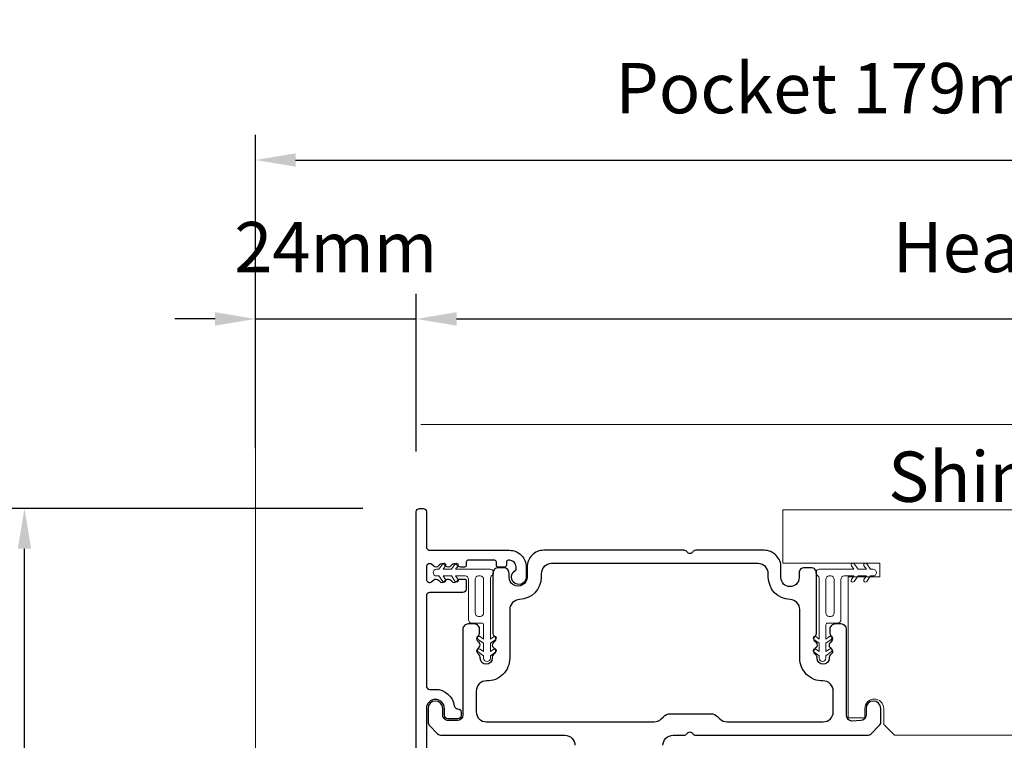
# Model space of a CAD drawing. Extents: x 4486 to 15038, y 3789 to 9213.
# Drawn here: x 4833 to 4980, y 7235 to 7342 of the extents above; entities that cross this region are included whole.
import ezdxf

# ---------------------------------------------------------------- set-up
doc = ezdxf.new("R2010")
doc.units = 0
doc.header["$LTSCALE"] = 250
doc.header["$MEASUREMENT"] = 0
doc.header["$PDMODE"] = 3
doc.header["$PDSIZE"] = -2
doc.layers.get('0').update_dxf_attribs({"color": 5, "linetype": 'CONTINUOUS', "lineweight": 20})
doc.layers.get('DEFPOINTS').update_dxf_attribs({"color": 2, "linetype": 'CONTINUOUS'})
for name, color, linetype, lineweight in [('2', 2, 'CONTINUOUS', 25), ('49143 RETAINER CLIP', 190, 'CONTINUOUS', 15), ('Fascia - Single Pocket', 42, 'CONTINUOUS', 5)]:
    doc.layers.add(name, color=color, linetype=linetype, lineweight=lineweight)
doc.layers.add('81105 TOP TRACK', color=51, linetype='CONTINUOUS')
doc.layers.add('81126 LONG JAMB CAP', color=151, linetype='CONTINUOUS')
doc.styles.add('ROMANS', font='romans')
doc.styles.add('style1', font='arial.ttf')
doc.dimstyles.new('LWDEC', dxfattribs={"dimscale": 3, "dimtxt": 2.5, "dimasz": 2, "dimexe": 1.25, "dimexo": 3, "dimgap": 2, "dimtad": 1, "dimtoh": 1, "dimdec": 0, "dimzin": 11, "dimdsep": 46, "dimtxsty": 'ROMANS', "dimcen": 0, "dimdle": 1.5, "dimazin": 0, "dimtfac": 1, "dimtdec": 0, "dimtix": 1, "dimtmove": 0, "dimatfit": 3, "dimfxl": 0, "dimtzin": 0, "dimarcsym": 0})

# ---------------------------------------------------------------- blocks, each defined once
blk = doc.blocks.new('*D886')
at = {"layer": '2', "color": 0, "lineweight": -2}
for p, q in [((4884.33, 7269.41), (4830.33, 7269.41)), ((4834.08, 7219.3), (4834.08, 7263.41)), ((4884.33, 7213.3), (4830.33, 7213.3))]:
    blk.add_line(p, q, dxfattribs=at)
at = {"layer": '2', "color": 0}
for points in [[(4833.08, 7263.41), (4835.08, 7263.41), (4834.08, 7269.41)], [(4833.08, 7219.3), (4835.08, 7219.3), (4834.08, 7213.3)]]:
    blk.add_solid(points, dxfattribs=at)
at = {"layer": 'DEFPOINTS', "color": 0}
for p in [(4834.08, 7269.41), (4893.33, 7269.41), (4893.33, 7213.3)]:
    blk.add_point(p, dxfattribs=at)
at = {"layer": '2', "color": 0, "insert": (4824.33, 7241.35), "char_height": 7.5, "attachment_point": 5, "rotation": 90, "style": 'ROMANS'}
blk.add_mtext('56mm', dxfattribs=at)
blk = doc.blocks.new('*D888')
at = {"layer": '2', "color": 0, "lineweight": -2}
for p, q in [((4884.58, 7269.41), (4810, 7269.41)), ((4813.75, 7136.69), (4813.75, 7263.41)), ((4895.73, 7130.69), (4810, 7130.69))]:
    blk.add_line(p, q, dxfattribs=at)
at = {"layer": '2', "color": 0}
for points in [[(4812.75, 7263.41), (4814.75, 7263.41), (4813.75, 7269.41)], [(4812.75, 7136.69), (4814.75, 7136.69), (4813.75, 7130.69)]]:
    blk.add_solid(points, dxfattribs=at)
at = {"layer": 'DEFPOINTS', "color": 0}
for p in [(4813.75, 7269.41), (4893.58, 7269.41), (4904.73, 7130.69)]:
    blk.add_point(p, dxfattribs=at)
at = {"layer": '2', "color": 0, "insert": (4804, 7200.05), "char_height": 7.5, "attachment_point": 5, "rotation": 90, "style": 'ROMANS'}
blk.add_mtext('139mm', dxfattribs=at)
blk = doc.blocks.new('*D892')
at = {"layer": '2', "color": 0, "lineweight": -2}
for p, q in [((4892.58, 7277.91), (4892.58, 7301.45)), ((5098.34, 7271.89), (5098.34, 7301.45)), ((4898.58, 7297.7), (5092.34, 7297.7))]:
    blk.add_line(p, q, dxfattribs=at)
at = {"layer": '2', "color": 0}
for points in [[(4898.58, 7298.7), (4898.58, 7296.7), (4892.58, 7297.7)], [(5092.34, 7298.7), (5092.34, 7296.7), (5098.34, 7297.7)]]:
    blk.add_solid(points, dxfattribs=at)
at = {"layer": 'DEFPOINTS', "color": 0}
for p in [(5098.34, 7297.7), (4892.58, 7268.91), (5098.34, 7262.89)]:
    blk.add_point(p, dxfattribs=at)
at = {"layer": '2', "color": 0, "insert": (4995.46, 7307.45), "char_height": 7.5, "attachment_point": 5, "style": 'ROMANS'}
blk.add_mtext('Head 206mm', dxfattribs=at)
blk = doc.blocks.new('*D893')
at = {"layer": '2', "color": 0, "lineweight": -2}
for p, q in [((5129.22, 7241.59), (5129.22, 7247.59)), ((5090.1, 7235.59), (5132.97, 7235.59)), ((5129.22, 7219.59), (5129.22, 7235.59)), ((4985.76, 7219.59), (5132.97, 7219.59)), ((5129.22, 7213.59), (5129.22, 7207.59))]:
    blk.add_line(p, q, dxfattribs=at)
at = {"layer": '2', "color": 0}
for points in [[(5128.22, 7241.59), (5130.22, 7241.59), (5129.22, 7235.59)], [(5128.22, 7213.59), (5130.22, 7213.59), (5129.22, 7219.59)]]:
    blk.add_solid(points, dxfattribs=at)
at = {"layer": 'DEFPOINTS', "color": 0}
for p in [(5081.1, 7235.59), (5129.22, 7235.59), (4976.76, 7219.59)]:
    blk.add_point(p, dxfattribs=at)
at = {"layer": '2', "color": 0, "insert": (5119.47, 7227.59), "char_height": 7.5, "attachment_point": 5, "rotation": 90, "style": 'ROMANS'}
blk.add_mtext('16mm', dxfattribs=at)
blk = doc.blocks.new('*D904')
at = {"layer": '2', "color": 0, "lineweight": -2}
for p, q in [((4868.55, 7278.41), (4868.55, 7325.16)), ((5047.4, 7278.24), (5047.4, 7325.16)), ((4874.55, 7321.41), (5041.4, 7321.41))]:
    blk.add_line(p, q, dxfattribs=at)
at = {"layer": '2', "color": 0}
for points in [[(4874.55, 7322.41), (4874.55, 7320.41), (4868.55, 7321.41)], [(5041.4, 7322.41), (5041.4, 7320.41), (5047.4, 7321.41)]]:
    blk.add_solid(points, dxfattribs=at)
at = {"layer": 'DEFPOINTS', "color": 0}
for p in [(5047.4, 7321.41), (4868.55, 7269.41), (5047.4, 7269.24)]:
    blk.add_point(p, dxfattribs=at)
at = {"layer": '2', "color": 0, "insert": (4957.98, 7331.16), "char_height": 7.5, "attachment_point": 5, "style": 'ROMANS'}
blk.add_mtext('Pocket 179mm', dxfattribs=at)
blk = doc.blocks.new('*D905')
at = {"layer": '2', "color": 0, "lineweight": -2}
for p, q in [((4868.55, 7278.41), (4868.55, 7301.45)), ((4892.58, 7277.91), (4892.58, 7301.45)), ((4862.55, 7297.7), (4856.55, 7297.7)), ((4868.55, 7297.7), (4892.58, 7297.7)), ((4898.58, 7297.7), (4904.58, 7297.7))]:
    blk.add_line(p, q, dxfattribs=at)
at = {"layer": '2', "color": 0}
for points in [[(4862.55, 7298.7), (4862.55, 7296.7), (4868.55, 7297.7)], [(4898.58, 7298.7), (4898.58, 7296.7), (4892.58, 7297.7)]]:
    blk.add_solid(points, dxfattribs=at)
at = {"layer": 'DEFPOINTS', "color": 0}
for p in [(4892.58, 7297.7), (4868.55, 7269.41), (4892.58, 7268.91)]:
    blk.add_point(p, dxfattribs=at)
at = {"layer": '2', "color": 0, "insert": (4880.56, 7307.45), "char_height": 7.5, "attachment_point": 5, "style": 'ROMANS'}
blk.add_mtext('24mm', dxfattribs=at)

msp = doc.modelspace()

# ---------------------------------------------------------------- linework, layer by layer
for p, q in [((4868.55, 7281.94), (4868.55, 6903.98)), ((5082.25, 7281.94), (4893.26, 7281.94))]:
    msp.add_line(p, q)
at = {"layer": '49143 RETAINER CLIP'}
for points in [[(4896.94, 7258.84, -1), (4896.53, 7258.55), (4895.96, 7259.35), (4895.59, 7259.35, -1), (4895.59, 7260.35), (4895.96, 7260.35), (4896.53, 7261.15, -1), (4896.94, 7260.86), (4896.58, 7260.35), (4897.83, 7260.35), (4898.39, 7261.15, -1), (4898.81, 7260.86), (4898.45, 7260.35), (4903.62, 7260.35, -0.766034), (4903.87, 7259.41, 0.267076), (4903.63, 7258.97), (4903.63, 7249.94), (4904.14, 7250.3, -1), (4904.43, 7249.89), (4903.63, 7249.32), (4903.63, 7248.08), (4904.14, 7248.44, -1), (4904.43, 7248.02), (4903.63, 7247.46), (4903.63, 7247.09, -1), (4902.63, 7247.09), (4902.63, 7247.46), (4901.82, 7248.02, -1), (4902.11, 7248.44), (4902.63, 7248.08), (4902.63, 7249.32), (4901.82, 7249.89, -1), (4902.11, 7250.3), (4902.63, 7249.94), (4902.63, 7252.08, 0.414214), (4902.38, 7252.33), (4900.88, 7252.33, -0.414214), (4900.38, 7252.83), (4900.38, 7258.85, 0.414214), (4899.88, 7259.35), (4898.45, 7259.35), (4898.81, 7258.84, -1), (4898.39, 7258.55), (4897.83, 7259.35), (4896.58, 7259.35), (4896.94, 7258.84)], [(4959.41, 7258.84, 1), (4959.83, 7258.55), (4960.39, 7259.35), (4960.76, 7259.35, 1), (4960.76, 7260.35), (4960.39, 7260.35), (4959.83, 7261.15, 1), (4959.41, 7260.86), (4959.77, 7260.35), (4958.52, 7260.35), (4957.96, 7261.15, 1), (4957.54, 7260.86), (4957.9, 7260.35), (4952.73, 7260.35, 0.766034), (4952.48, 7259.41, -0.267076), (4952.73, 7258.97), (4952.73, 7249.94), (4952.21, 7250.3, 1), (4951.92, 7249.89), (4952.73, 7249.32), (4952.73, 7248.08), (4952.21, 7248.44, 1), (4951.92, 7248.02), (4952.73, 7247.46), (4952.73, 7247.09, 1), (4953.73, 7247.09), (4953.73, 7247.46), (4954.53, 7248.02, 1), (4954.24, 7248.44), (4953.73, 7248.08), (4953.73, 7249.32), (4954.53, 7249.89, 1), (4954.24, 7250.3), (4953.73, 7249.94), (4953.73, 7252.08, -0.414214), (4953.98, 7252.33), (4955.47, 7252.33, 0.414214), (4955.97, 7252.83), (4955.97, 7258.85, -0.414214), (4956.47, 7259.35), (4957.9, 7259.35), (4957.54, 7258.84, 1), (4957.96, 7258.55), (4958.52, 7259.35), (4959.77, 7259.35), (4959.41, 7258.84)]]:
    msp.add_lwpolyline(points, format="xyb", dxfattribs=at)
for points in [[(4902.13, 7253.33, 0.414214), (4902.63, 7253.83), (4902.63, 7258.85, 0.414214), (4902.13, 7259.35), (4901.88, 7259.35, 0.414214), (4901.38, 7258.85), (4901.38, 7253.83, 0.414214), (4901.88, 7253.33)], [(4954.23, 7253.33, -0.414214), (4953.73, 7253.83), (4953.73, 7258.85, -0.414214), (4954.23, 7259.35), (4954.47, 7259.35, -0.414214), (4954.97, 7258.85), (4954.97, 7253.83, -0.414214), (4954.47, 7253.33)]]:
    msp.add_lwpolyline(points, format="xyb", close=True, dxfattribs=at)
at = {"layer": '81105 TOP TRACK'}
msp.add_lwpolyline([(4929.4, 7234.09, -0.414214), (4930.9, 7235.59), (4932.55, 7235.59, 0.267949), (4932.99, 7235.84, -0.57735), (4933.85, 7235.84, 0.267949), (4934.29, 7235.59), (4959.92, 7235.59, 0.198912), (4960.48, 7235.82), (4961.69, 7237.02, 0.198912), (4961.92, 7237.59), (4961.92, 7239.59, 1), (4959.72, 7239.59), (4959.72, 7238.59, -0.414213), (4958.92, 7237.79), (4957.62, 7237.71, -0.414214), (4956.82, 7238.51), (4956.82, 7251.31, 0.418741), (4955.96, 7252.19), (4955.12, 7252.19, 0.414214), (4954.32, 7251.39), (4954.32, 7250.79, 0.203295), (4954.48, 7250.43), (4954.57, 7250.34, -0.423303), (4954.57, 7249.62), (4954.34, 7249.39, 0.420982), (4954.34, 7248.68), (4954.57, 7248.45, -0.41512), (4954.58, 7247.74), (4954.37, 7247.53, 0.197386), (4954.22, 7247.17), (4954.22, 7247.09, -1), (4952.42, 7247.09), (4952.42, 7247.17, 0.197386), (4952.28, 7247.53), (4952.07, 7247.74, -0.414214), (4952.07, 7248.45), (4952.29, 7248.66, 0.439028), (4952.31, 7249.39), (4952.07, 7249.62, -0.422775), (4952.07, 7250.34), (4952.16, 7250.42, 0.210883), (4952.32, 7250.79), (4952.32, 7259.79, 0.414214), (4951.52, 7260.59), (4950.52, 7260.59, 0.414214), (4949.72, 7259.79), (4949.72, 7259.11, -1), (4947.02, 7259.11), (4947.02, 7260.61, 0.417683), (4944.52, 7263.19), (4934.29, 7263.19, 0.267949), (4933.85, 7262.94, -0.57735), (4932.99, 7262.94, 0.267949), (4932.55, 7263.19), (4911.62, 7263.19, 0.414214), (4909.12, 7260.69), (4909.12, 7259.19, -1.000111), (4906.42, 7259.19), (4906.42, 7259.79, 0.414279), (4905.62, 7260.59), (4904.82, 7260.59, 0.414214), (4904.02, 7259.79), (4904.02, 7250.77, 0.203762), (4904.18, 7250.41), (4904.27, 7250.32, -0.423705), (4904.27, 7249.6), (4904.08, 7249.42, 0.430161), (4904.09, 7248.69), (4904.27, 7248.51, -0.414214), (4904.28, 7247.81), (4904.07, 7247.59, 0.197269), (4903.92, 7247.24), (4903.92, 7247.09, -1), (4902.12, 7247.09), (4902.12, 7247.24, 0.197269), (4901.98, 7247.59), (4901.77, 7247.81, -0.414485), (4901.77, 7248.51), (4901.97, 7248.71, 0.421013), (4901.96, 7249.42), (4901.78, 7249.6, -0.423708), (4901.78, 7250.32), (4901.87, 7250.43, 0.203178), (4902.03, 7250.79), (4902.03, 7251.32, 0.441011), (4901.23, 7252.19), (4900.33, 7252.19, 0.414214), (4899.53, 7251.39), (4899.53, 7238.59, -0.414213), (4898.73, 7237.79), (4897.33, 7237.79, -0.414214), (4896.53, 7238.59), (4896.53, 7239.59, 1), (4894.33, 7239.59), (4894.33, 7237.59, 0.198912), (4894.56, 7237.02), (4895.76, 7235.82, 0.198912), (4896.33, 7235.59), (4914.76, 7235.59, -0.414214), (4916.26, 7234.09)], format="xyb", dxfattribs=at)
msp.add_lwpolyline([(4907.98, 7255.84, 0.405171), (4906.53, 7254.34), (4906.53, 7247.09, -0.420202), (4903.06, 7243.69, 0.420202), (4901.53, 7242.19), (4901.53, 7239.09, 0.414214), (4903.03, 7237.59), (4928.08, 7237.59, 0.198912), (4929.14, 7238.03), (4929.46, 7238.35, -0.198912), (4930.53, 7238.79), (4936.53, 7238.79, -0.198912), (4937.59, 7238.35), (4937.91, 7238.03, 0.198912), (4938.97, 7237.59), (4953.33, 7237.59, 0.414214), (4954.83, 7239.09), (4954.83, 7242.19, 0.420202), (4953.29, 7243.69, -0.420202), (4949.83, 7247.09), (4949.83, 7254.34, 0.405171), (4948.37, 7255.84, -0.405171), (4945.13, 7259.19), (4945.13, 7259.69, 0.414214), (4943.63, 7261.19), (4912.73, 7261.19, 0.414214), (4911.23, 7259.69), (4911.23, 7259.19, -0.405171)], format="xyb", close=True, dxfattribs=at)
at = {"layer": '81126 LONG JAMB CAP'}
msp.add_lwpolyline([(4892.58, 7213.8), (4892.58, 7268.91, -0.414214), (4893.08, 7269.41), (4893.58, 7269.41, -0.414214), (4894.08, 7268.91), (4894.08, 7263.69, 0.414214), (4894.58, 7263.19), (4906.48, 7263.19, -0.414214), (4908.98, 7260.69), (4908.98, 7259.19, -1.753503), (4907.35, 7260.15, 0.273653), (4907.48, 7260.37), (4907.48, 7260.69, 0.414214), (4906.48, 7261.69), (4906.28, 7261.69, 0.414214), (4906.03, 7261.44), (4906.03, 7260.94, -0.414214), (4905.78, 7260.69), (4904.78, 7260.69, -0.414214), (4904.53, 7260.94), (4904.53, 7261.44, 0.414214), (4904.28, 7261.69), (4900.28, 7261.69, 0.414214), (4900.03, 7261.44), (4900.03, 7260.94, -0.414214), (4899.78, 7260.69), (4899.18, 7260.69, -0.184875), (4898.84, 7260.82), (4898.57, 7261.06, 0.419335), (4897.86, 7261.01), (4897.72, 7260.86, -0.419335), (4897.01, 7260.82), (4896.74, 7261.06, 0.419335), (4896.03, 7261.01), (4895.89, 7260.86, -0.41934), (4895.18, 7260.82), (4894.91, 7261.06, 0.648777), (4894.08, 7260.69), (4894.08, 7258.89, 0.648777), (4894.91, 7258.52), (4895.18, 7258.76, -0.41934), (4895.89, 7258.71), (4896.03, 7258.56, 0.419335), (4896.74, 7258.52), (4897.01, 7258.76, -0.419335), (4897.72, 7258.71), (4897.86, 7258.56, 0.419335), (4898.57, 7258.52), (4898.84, 7258.76, -0.184875), (4899.18, 7258.89), (4899.78, 7258.89, -0.414214), (4900.03, 7258.64), (4900.03, 7257.39, -0.414214), (4899.53, 7256.89), (4894.58, 7256.89, 0.414214), (4894.08, 7256.39), (4894.08, 7242.94, 0.414214), (4894.58, 7242.44), (4895.43, 7242.44, -0.375279), (4898.25, 7239.97, 0.375279), (4898.75, 7239.54), (4898.78, 7239.54, -0.414214), (4899.28, 7239.04), (4899.28, 7238.54, -0.414214), (4898.78, 7238.04), (4897.28, 7238.04, -0.414214), (4896.78, 7238.54), (4896.78, 7239.59, 1), (4894.08, 7239.59), (4894.08, 7213.8, -0.414214)], format="xyb", dxfattribs=at)
at = {"layer": 'Fascia - Single Pocket'}
msp.add_lwpolyline([(4959.55, 7239.59), (4959.55, 7238.19), (4957.05, 7238.19), (4957.05, 7259.24), (4961.8, 7259.24), (4961.8, 7261.24), (4947.3, 7261.24), (4947.3, 7269.24), (5091.99, 7269.24), (5091.99, 7262.89), (5098.34, 7262.89), (5098.34, 7235.59), (4963.95, 7235.59), (4962.35, 7237.19), (4962.35, 7239.59, 1)], format="xyb", close=True, dxfattribs=at)

# ---------------------------------------------------------------- texts
at = {"layer": '2', "insert": (4963.02, 7277.91), "char_height": 7.5, "width": 84.4157, "attachment_point": 1, "style": 'style1'}
msp.add_mtext('Shim Space', dxfattribs=at)

# ---------------------------------------------------------------- dimensions: what is measured, and where the dimension line sits
at = {"layer": '2'}
for base, p1, p2, text, picture, middle in [((5047.4, 7321.41), (4868.55, 7269.41), (5047.4, 7269.24), 'Pocket <>', '*D904', (4957.98, 7331.16)), ((5098.34, 7297.7), (4892.58, 7268.91), (5098.34, 7262.89), 'Head <>', '*D892', (4995.46, 7307.45))]:
    dim = msp.add_linear_dim(base=base, p1=p1, p2=p2, text=text, dimstyle='LWDEC', override={"dimpost": 'mm'}, dxfattribs=at)
    dim.commit()
    dim.dimension.update_dxf_attribs({"geometry": picture, "text_midpoint": middle})
dim = msp.add_linear_dim(base=(4892.58, 7297.7), p1=(4868.55, 7269.41), p2=(4892.58, 7268.91), dimstyle='LWDEC', override={"dimpost": 'mm'}, dxfattribs=at)
dim.commit()
dim.dimension.update_dxf_attribs({"geometry": '*D905', "text_midpoint": (4880.56, 7307.45)})
for base, p1, p2, picture, middle in [((4813.75, 7269.41), (4904.73, 7130.69), (4893.58, 7269.41), '*D888', (4804, 7200.05)), ((5129.22, 7235.59), (4976.76, 7219.59), (5081.1, 7235.59), '*D893', (5119.47, 7227.59))]:
    dim = msp.add_linear_dim(base=base, p1=p1, p2=p2, angle=90, dimstyle='LWDEC', override={"dimpost": 'mm'}, dxfattribs=at)
    dim.commit()
    dim.dimension.update_dxf_attribs({"geometry": picture, "text_midpoint": middle})
dim = msp.add_linear_dim(base=(4834.08, 7269.41), p1=(4893.33, 7213.3), p2=(4893.33, 7269.41), angle=90, dimstyle='LWDEC', override={"dimpost": 'mm'}, dxfattribs=at)
dim.commit()
dim.dimension.update_dxf_attribs({"geometry": '*D886', "text_midpoint": (4834.08, 7241.35), "dimtype": 160})

doc.saveas('drawing.dxf')
